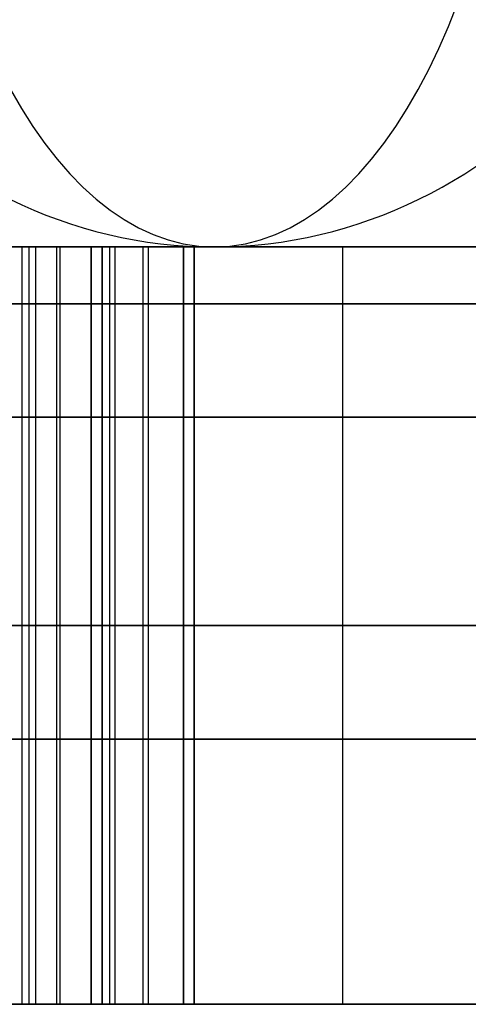
# Model space of a CAD drawing. Units: millimetres. Extents: x -20 to 20, y -625 to 44.
# Drawn here: x -12 to -11, y -597 to -594 of the extents above; entities that cross this region are included whole.
import ezdxf

# ---------------------------------------------------------------- set-up
doc = ezdxf.new("R2010")
doc.units = ezdxf.units.MM
doc.header["$MEASUREMENT"] = 0
doc.layers.add('2', color=7, linetype='Continuous')
doc.layers.add('3', color=7, linetype='Continuous')

msp = doc.modelspace()

# ---------------------------------------------------------------- linework, layer by layer
at = {"layer": '2', "color": 7, "true_color": 0xf5f5f5}
for p, q in [((-12.2493, -594.9207, -30.1707), (-13.4907, -594.9207, -30.1707)), ((-12.1939, -594.9207, -19.3132), (-12.1939, -596.9207, -19.3132)), ((-12.1851, -594.9207, -41.0631), (-12.1851, -596.9207, -41.0631)), ((-12.0545, -594.9207, -19.9332), (-12.0545, -596.9207, -19.9332)), ((-12.0545, -594.9207, -21.5832), (-12.0545, -596.9207, -21.5832)), ((-12.0545, -594.9207, -23.2332), (-12.0545, -596.9207, -23.2332)), ((-12.0545, -594.9207, -24.8832), (-12.0545, -596.9207, -24.8832)), ((-12.0545, -594.9207, -26.5332), (-12.0545, -596.9207, -26.5332)), ((-12.0545, -594.9207, -28.1832), (-12.0545, -596.9207, -28.1832)), ((-12.0545, -594.9207, -29.8332), (-12.0545, -596.9207, -29.8332)), ((-12.0545, -594.9207, -31.4832), (-12.0545, -596.9207, -31.4832)), ((-12.0545, -594.9207, -33.1332), (-12.0545, -596.9207, -33.1332)), ((-12.0545, -594.9207, -34.7832), (-12.0545, -596.9207, -34.7832)), ((-12.0545, -594.9207, -36.4332), (-12.0545, -596.9207, -36.4332)), ((-12.0545, -594.9207, -38.0832), (-12.0545, -596.9207, -38.0832)), ((-12.0545, -594.9207, -39.7332), (-12.0545, -596.9207, -39.7332)), ((-12.0401, -594.9207, -20.6332), (-12.0401, -596.9207, -20.6332)), ((-12.0401, -594.9207, -22.2832), (-12.0401, -596.9207, -22.2832)), ((-12.0401, -594.9207, -23.9332), (-12.0401, -596.9207, -23.9332)), ((-12.0401, -594.9207, -25.5832), (-12.0401, -596.9207, -25.5832)), ((-12.0401, -594.9207, -27.2332), (-12.0401, -596.9207, -27.2332)), ((-12.0401, -594.9207, -28.8832), (-12.0401, -596.9207, -28.8832)), ((-12.0401, -594.9207, -30.5332), (-12.0401, -596.9207, -30.5332)), ((-12.0401, -594.9207, -32.1832), (-12.0401, -596.9207, -32.1832)), ((-12.0401, -594.9207, -33.8332), (-12.0401, -596.9207, -33.8332)), ((-12.0401, -594.9207, -35.4832), (-12.0401, -596.9207, -35.4832)), ((-12.0401, -594.9207, -37.1332), (-12.0401, -596.9207, -37.1332)), ((-12.0401, -594.9207, -38.7832), (-12.0401, -596.9207, -38.7832)), ((-12.0401, -594.9207, -40.4332), (-12.0401, -596.9207, -40.4332)), ((-11.9667, -594.9207, -41.2312), (-11.9667, -596.9207, -41.2312)), ((-11.9523, -594.9207, -19.1352), (-11.9523, -596.9207, -19.1352)), ((-11.44, -594.9207, -41.0457), (-11.44, -596.9207, -41.0457)), ((-11.44, -594.9207, -19.3457), (-11.44, -596.9207, -19.3457)), ((-11.44, -594.9207, -20.9957), (-11.44, -596.9207, -20.9957)), ((-11.44, -594.9207, -19.5957), (-11.44, -596.9207, -19.5957)), ((-11.44, -594.9207, -22.6457), (-11.44, -596.9207, -22.6457)), ((-11.44, -594.9207, -21.2457), (-11.44, -596.9207, -21.2457)), ((-11.44, -594.9207, -24.2957), (-11.44, -596.9207, -24.2957)), ((-11.44, -594.9207, -22.8957), (-11.44, -596.9207, -22.8957)), ((-11.44, -594.9207, -25.9457), (-11.44, -596.9207, -25.9457)), ((-11.44, -594.9207, -24.5457), (-11.44, -596.9207, -24.5457)), ((-11.44, -594.9207, -27.5957), (-11.44, -596.9207, -27.5957)), ((-11.44, -594.9207, -26.1957), (-11.44, -596.9207, -26.1957)), ((-11.44, -594.9207, -29.2457), (-11.44, -596.9207, -29.2457)), ((-11.44, -594.9207, -27.8457), (-11.44, -596.9207, -27.8457)), ((-11.44, -594.9207, -30.8957), (-11.44, -596.9207, -30.8957)), ((-11.44, -594.9207, -29.4957), (-11.44, -596.9207, -29.4957)), ((-11.44, -594.9207, -32.5457), (-11.44, -596.9207, -32.5457)), ((-11.44, -594.9207, -31.1457), (-11.44, -596.9207, -31.1457)), ((-11.44, -594.9207, -34.1957), (-11.44, -596.9207, -34.1957)), ((-11.44, -594.9207, -32.7957), (-11.44, -596.9207, -32.7957)), ((-11.44, -594.9207, -35.8457), (-11.44, -596.9207, -35.8457)), ((-11.44, -594.9207, -34.4457), (-11.44, -596.9207, -34.4457)), ((-11.44, -594.9207, -37.4957), (-11.44, -596.9207, -37.4957)), ((-11.44, -594.9207, -36.0957), (-11.44, -596.9207, -36.0957)), ((-11.44, -594.9207, -39.1457), (-11.44, -596.9207, -39.1457)), ((-11.44, -594.9207, -37.7457), (-11.44, -596.9207, -37.7457)), ((-11.44, -594.9207, -40.7957), (-11.44, -596.9207, -40.7957)), ((-11.44, -594.9207, -39.3957), (-11.44, -596.9207, -39.3957)), ((-12.5215, -595.9207, -40.1957), (-12.1029, -595.9207, -40.9207)), ((-12.5215, -595.9207, -38.5457), (-12.1029, -595.9207, -39.2707)), ((-12.5215, -595.9207, -20.3957), (-12.1029, -595.9207, -21.1207)), ((-12.5215, -595.9207, -22.0457), (-12.1029, -595.9207, -22.7707)), ((-12.5215, -595.9207, -23.6957), (-12.1029, -595.9207, -24.4207)), ((-12.5215, -595.9207, -25.3457), (-12.1029, -595.9207, -26.0707)), ((-12.5215, -595.9207, -26.9957), (-12.1029, -595.9207, -27.7207)), ((-12.5215, -595.9207, -28.6457), (-12.1029, -595.9207, -29.3707)), ((-12.5215, -595.9207, -30.2957), (-12.1029, -595.9207, -31.0207)), ((-12.5215, -595.9207, -31.9457), (-12.1029, -595.9207, -32.6707)), ((-12.5215, -595.9207, -33.5957), (-12.1029, -595.9207, -34.3207)), ((-12.5215, -595.9207, -35.2457), (-12.1029, -595.9207, -35.9707)), ((-12.5215, -595.9207, -36.8957), (-12.1029, -595.9207, -37.6207)), ((-12.1029, -595.9207, -39.2707), (-12.4926, -595.9207, -39.9457)), ((-12.1029, -595.9207, -21.1207), (-12.4926, -595.9207, -21.7957)), ((-12.1029, -595.9207, -19.4707), (-12.4926, -595.9207, -20.1457)), ((-12.1029, -595.9207, -22.7707), (-12.4926, -595.9207, -23.4457)), ((-12.1029, -595.9207, -24.4207), (-12.4926, -595.9207, -25.0957)), ((-12.1029, -595.9207, -26.0707), (-12.4926, -595.9207, -26.7457)), ((-12.1029, -595.9207, -27.7207), (-12.4926, -595.9207, -28.3957)), ((-12.1029, -595.9207, -29.3707), (-12.4926, -595.9207, -30.0457)), ((-12.1029, -595.9207, -31.0207), (-12.4926, -595.9207, -31.6957)), ((-12.1029, -595.9207, -32.6707), (-12.4926, -595.9207, -33.3457)), ((-12.1029, -595.9207, -34.3207), (-12.4926, -595.9207, -34.9957)), ((-12.1029, -595.9207, -35.9707), (-12.4926, -595.9207, -36.6457)), ((-12.1029, -595.9207, -37.6207), (-12.4926, -595.9207, -38.2957)), ((-12.2848, -595.9207, -19.1556), (-12.1029, -595.9207, -19.4707)), ((-12.1029, -595.9207, -40.9207), (-12.2673, -595.9207, -41.2054)), ((-11.8308, -595.9207, -20.9957), (-12.2493, -595.9207, -20.2707)), ((-12.2493, -595.9207, -20.2707), (-11.8596, -595.9207, -19.5957)), ((-11.8308, -595.9207, -22.6457), (-12.2493, -595.9207, -21.9207)), ((-12.2493, -595.9207, -21.9207), (-11.8596, -595.9207, -21.2457)), ((-11.8308, -595.9207, -24.2957), (-12.2493, -595.9207, -23.5707)), ((-12.2493, -595.9207, -23.5707), (-11.8596, -595.9207, -22.8957)), ((-11.8308, -595.9207, -25.9457), (-12.2493, -595.9207, -25.2207)), ((-12.2493, -595.9207, -25.2207), (-11.8596, -595.9207, -24.5457)), ((-11.8308, -595.9207, -27.5957), (-12.2493, -595.9207, -26.8707)), ((-12.2493, -595.9207, -26.8707), (-11.8596, -595.9207, -26.1957)), ((-11.8308, -595.9207, -29.2457), (-12.2493, -595.9207, -28.5207)), ((-12.2493, -595.9207, -28.5207), (-11.8596, -595.9207, -27.8457)), ((-11.8308, -595.9207, -30.8957), (-12.2493, -595.9207, -30.1707)), ((-12.2493, -595.9207, -30.1707), (-11.8596, -595.9207, -29.4957)), ((-11.8308, -595.9207, -32.5457), (-12.2493, -595.9207, -31.8207)), ((-12.2493, -595.9207, -31.8207), (-11.8596, -595.9207, -31.1457)), ((-11.8308, -595.9207, -34.1957), (-12.2493, -595.9207, -33.4707)), ((-12.2493, -595.9207, -33.4707), (-11.8596, -595.9207, -32.7957)), ((-11.8308, -595.9207, -35.8457), (-12.2493, -595.9207, -35.1207)), ((-12.2493, -595.9207, -35.1207), (-11.8596, -595.9207, -34.4457)), ((-11.8308, -595.9207, -37.4957), (-12.2493, -595.9207, -36.7707)), ((-12.2493, -595.9207, -36.7707), (-11.8596, -595.9207, -36.0957)), ((-11.8308, -595.9207, -39.1457), (-12.2493, -595.9207, -38.4207)), ((-12.2493, -595.9207, -38.4207), (-11.8596, -595.9207, -37.7457)), ((-11.8308, -595.9207, -40.7957), (-12.2493, -595.9207, -40.0707)), ((-12.2493, -595.9207, -40.0707), (-11.8596, -595.9207, -39.3957)), ((-12.0738, -595.9207, -41.4167), (-11.8596, -595.9207, -41.0457)), ((-11.8308, -595.9207, -19.3457), (-12.0738, -595.9207, -18.9247)), ((-11.8596, -595.9207, -41.0457), (-11.0204, -595.9207, -41.0457)), ((-11.8596, -595.9207, -19.5957), (-11.0204, -595.9207, -19.5957)), ((-11.8596, -595.9207, -21.2457), (-11.0204, -595.9207, -21.2457)), ((-11.8596, -595.9207, -22.8957), (-11.0204, -595.9207, -22.8957)), ((-11.8596, -595.9207, -24.5457), (-11.0204, -595.9207, -24.5457)), ((-11.8596, -595.9207, -26.1957), (-11.0204, -595.9207, -26.1957)), ((-11.8596, -595.9207, -27.8457), (-11.0204, -595.9207, -27.8457)), ((-11.8596, -595.9207, -29.4957), (-11.0204, -595.9207, -29.4957)), ((-11.8596, -595.9207, -31.1457), (-11.0204, -595.9207, -31.1457)), ((-11.8596, -595.9207, -32.7957), (-11.0204, -595.9207, -32.7957)), ((-11.8596, -595.9207, -34.4457), (-11.0204, -595.9207, -34.4457)), ((-11.8596, -595.9207, -36.0957), (-11.0204, -595.9207, -36.0957)), ((-11.8596, -595.9207, -37.7457), (-11.0204, -595.9207, -37.7457)), ((-11.8596, -595.9207, -39.3957), (-11.0204, -595.9207, -39.3957)), ((-11.0492, -595.9207, -19.3457), (-11.8308, -595.9207, -19.3457)), ((-11.0492, -595.9207, -20.9957), (-11.8308, -595.9207, -20.9957)), ((-11.0492, -595.9207, -22.6457), (-11.8308, -595.9207, -22.6457)), ((-11.0492, -595.9207, -24.2957), (-11.8308, -595.9207, -24.2957)), ((-11.0492, -595.9207, -25.9457), (-11.8308, -595.9207, -25.9457)), ((-11.0492, -595.9207, -27.5957), (-11.8308, -595.9207, -27.5957)), ((-11.0492, -595.9207, -29.2457), (-11.8308, -595.9207, -29.2457)), ((-11.0492, -595.9207, -30.8957), (-11.8308, -595.9207, -30.8957)), ((-11.0492, -595.9207, -32.5457), (-11.8308, -595.9207, -32.5457)), ((-11.0492, -595.9207, -34.1957), (-11.8308, -595.9207, -34.1957)), ((-11.0492, -595.9207, -35.8457), (-11.8308, -595.9207, -35.8457)), ((-11.0492, -595.9207, -37.4957), (-11.8308, -595.9207, -37.4957)), ((-11.0492, -595.9207, -39.1457), (-11.8308, -595.9207, -39.1457)), ((-11.0492, -595.9207, -40.7957), (-11.8308, -595.9207, -40.7957)), ((-12.2493, -596.9207, -30.1707), (-13.4907, -596.9207, -30.1707))]:
    msp.add_line(p, q, dxfattribs=at)
at = {"layer": '2', "color": 7, "true_color": 0xfffff2, "extrusion": (-0.5, 0, 0.866025)}
for start, end in [(180, 0), (0, 180)]:
    msp.add_arc((593.3207, -19.8854, -10.8866), 1.6, start, end, dxfattribs=at)
at = {"layer": '2', "color": 7, "true_color": 0xfffff2, "extrusion": (0.866025, 0, 0.5)}
for start, end in [(0, 180), (180, 0)]:
    msp.add_arc((-593.3207, -10.8866, -19.8854), 1.6, start, end, dxfattribs=at)
at = {"layer": '2', "color": 7, "true_color": 0xf5f5f5, "extrusion": (0, 1, 0)}
for centre, start, end in [((0, -30.1707, -594.9207), 41.88081, 42.9669), ((0, -30.1707, -595.9207), 41.88081, 42.9669), ((0, -30.1707, -595.9207), 317.0331, 318.02787)]:
    msp.add_arc(centre, 16.5, start, end, dxfattribs=at)
at = {"layer": '2', "color": 7, "true_color": 0xf5f5f5, "extrusion": (1.02083e-27, 1, -1.13486e-27)}
msp.add_arc((0, -30.1707, -594.9207), 16.5, 317.0331, 318.02787, dxfattribs=at)
at = {"layer": '2', "color": 7, "true_color": 0xf5f5f5, "extrusion": (1.74707e-17, 1, 1.94845e-17)}
msp.add_arc((0, -30.1707, -596.9207), 16.5, 41.88081, 42.9669, dxfattribs=at)
at = {"layer": '2', "color": 7, "true_color": 0xf5f5f5, "extrusion": (1.04324e-15, 1, -1.15977e-15)}
msp.add_arc((0, -30.1707, -596.9207), 16.5, 317.0331, 318.02787, dxfattribs=at)
at = {"layer": '2', "color": 7, "true_color": 0xf5f5f5}
for points in [[(-12.5215, -594.9207, -40.1957), (-12.3122, -594.9207, -40.5582), (-12.1029, -594.9207, -40.9207)], [(-12.5215, -594.9207, -38.5457), (-12.3122, -594.9207, -38.9082), (-12.1029, -594.9207, -39.2707)], [(-12.5215, -594.9207, -20.3957), (-12.3122, -594.9207, -20.7582), (-12.1029, -594.9207, -21.1207)], [(-12.5215, -594.9207, -22.0457), (-12.3122, -594.9207, -22.4082), (-12.1029, -594.9207, -22.7707)], [(-12.5215, -594.9207, -23.6957), (-12.3122, -594.9207, -24.0582), (-12.1029, -594.9207, -24.4207)], [(-12.5215, -594.9207, -25.3457), (-12.3122, -594.9207, -25.7082), (-12.1029, -594.9207, -26.0707)], [(-12.5215, -594.9207, -26.9957), (-12.3122, -594.9207, -27.3582), (-12.1029, -594.9207, -27.7207)], [(-12.5215, -594.9207, -28.6457), (-12.3122, -594.9207, -29.0082), (-12.1029, -594.9207, -29.3707)], [(-12.5215, -594.9207, -30.2957), (-12.3122, -594.9207, -30.6582), (-12.1029, -594.9207, -31.0207)], [(-12.5215, -594.9207, -31.9457), (-12.3122, -594.9207, -32.3082), (-12.1029, -594.9207, -32.6707)], [(-12.5215, -594.9207, -33.5957), (-12.3122, -594.9207, -33.9582), (-12.1029, -594.9207, -34.3207)], [(-12.5215, -594.9207, -35.2457), (-12.3122, -594.9207, -35.6082), (-12.1029, -594.9207, -35.9707)], [(-12.5215, -594.9207, -36.8957), (-12.3122, -594.9207, -37.2582), (-12.1029, -594.9207, -37.6207)], [(-12.1029, -594.9207, -39.2707), (-12.2978, -594.9207, -39.6082), (-12.4926, -594.9207, -39.9457)], [(-12.1029, -594.9207, -21.1207), (-12.2978, -594.9207, -21.4582), (-12.4926, -594.9207, -21.7957)], [(-12.1029, -594.9207, -19.4707), (-12.2978, -594.9207, -19.8082), (-12.4926, -594.9207, -20.1457)], [(-12.1029, -594.9207, -22.7707), (-12.2978, -594.9207, -23.1082), (-12.4926, -594.9207, -23.4457)], [(-12.1029, -594.9207, -24.4207), (-12.2978, -594.9207, -24.7582), (-12.4926, -594.9207, -25.0957)], [(-12.1029, -594.9207, -26.0707), (-12.2978, -594.9207, -26.4082), (-12.4926, -594.9207, -26.7457)], [(-12.1029, -594.9207, -27.7207), (-12.2978, -594.9207, -28.0582), (-12.4926, -594.9207, -28.3957)], [(-12.1029, -594.9207, -29.3707), (-12.2978, -594.9207, -29.7082), (-12.4926, -594.9207, -30.0457)], [(-12.1029, -594.9207, -31.0207), (-12.2978, -594.9207, -31.3582), (-12.4926, -594.9207, -31.6957)], [(-12.1029, -594.9207, -32.6707), (-12.2978, -594.9207, -33.0082), (-12.4926, -594.9207, -33.3457)], [(-12.1029, -594.9207, -34.3207), (-12.2978, -594.9207, -34.6582), (-12.4926, -594.9207, -34.9957)], [(-12.1029, -594.9207, -35.9707), (-12.2978, -594.9207, -36.3082), (-12.4926, -594.9207, -36.6457)], [(-12.1029, -594.9207, -37.6207), (-12.2978, -594.9207, -37.9582), (-12.4926, -594.9207, -38.2957)], [(-12.2848, -596.9207, -19.1556), (-12.2848, -595.9207, -19.1556), (-12.2848, -594.9207, -19.1556)], [(-12.2848, -594.9207, -19.1556), (-12.1939, -594.9207, -19.3132), (-12.1029, -594.9207, -19.4707)], [(-12.2673, -594.9207, -41.2054), (-12.2673, -595.9207, -41.2054), (-12.2673, -596.9207, -41.2054)], [(-12.1029, -594.9207, -40.9207), (-12.1851, -594.9207, -41.0631), (-12.2673, -594.9207, -41.2054)], [(-12.2493, -594.9207, -20.2707), (-12.2493, -595.9207, -20.2707), (-12.2493, -596.9207, -20.2707)], [(-11.8308, -594.9207, -20.9957), (-12.0401, -594.9207, -20.6332), (-12.2493, -594.9207, -20.2707)], [(-12.2493, -594.9207, -20.2707), (-12.0545, -594.9207, -19.9332), (-11.8596, -594.9207, -19.5957)], [(-12.2493, -594.9207, -21.9207), (-12.2493, -595.9207, -21.9207), (-12.2493, -596.9207, -21.9207)], [(-11.8308, -594.9207, -22.6457), (-12.0401, -594.9207, -22.2832), (-12.2493, -594.9207, -21.9207)], [(-12.2493, -594.9207, -21.9207), (-12.0545, -594.9207, -21.5832), (-11.8596, -594.9207, -21.2457)], [(-12.2493, -594.9207, -23.5707), (-12.2493, -595.9207, -23.5707), (-12.2493, -596.9207, -23.5707)], [(-11.8308, -594.9207, -24.2957), (-12.0401, -594.9207, -23.9332), (-12.2493, -594.9207, -23.5707)], [(-12.2493, -594.9207, -23.5707), (-12.0545, -594.9207, -23.2332), (-11.8596, -594.9207, -22.8957)], [(-12.2493, -594.9207, -25.2207), (-12.2493, -595.9207, -25.2207), (-12.2493, -596.9207, -25.2207)], [(-11.8308, -594.9207, -25.9457), (-12.0401, -594.9207, -25.5832), (-12.2493, -594.9207, -25.2207)], [(-12.2493, -594.9207, -25.2207), (-12.0545, -594.9207, -24.8832), (-11.8596, -594.9207, -24.5457)], [(-12.2493, -594.9207, -26.8707), (-12.2493, -595.9207, -26.8707), (-12.2493, -596.9207, -26.8707)], [(-11.8308, -594.9207, -27.5957), (-12.0401, -594.9207, -27.2332), (-12.2493, -594.9207, -26.8707)], [(-12.2493, -594.9207, -26.8707), (-12.0545, -594.9207, -26.5332), (-11.8596, -594.9207, -26.1957)], [(-12.2493, -594.9207, -28.5207), (-12.2493, -595.9207, -28.5207), (-12.2493, -596.9207, -28.5207)], [(-11.8308, -594.9207, -29.2457), (-12.0401, -594.9207, -28.8832), (-12.2493, -594.9207, -28.5207)], [(-12.2493, -594.9207, -28.5207), (-12.0545, -594.9207, -28.1832), (-11.8596, -594.9207, -27.8457)], [(-12.2493, -594.9207, -30.1707), (-12.2493, -595.9207, -30.1707), (-12.2493, -596.9207, -30.1707)], [(-11.8308, -594.9207, -30.8957), (-12.0401, -594.9207, -30.5332), (-12.2493, -594.9207, -30.1707)], [(-12.2493, -594.9207, -30.1707), (-12.0545, -594.9207, -29.8332), (-11.8596, -594.9207, -29.4957)], [(-12.2493, -594.9207, -31.8207), (-12.2493, -595.9207, -31.8207), (-12.2493, -596.9207, -31.8207)], [(-11.8308, -594.9207, -32.5457), (-12.0401, -594.9207, -32.1832), (-12.2493, -594.9207, -31.8207)], [(-12.2493, -594.9207, -31.8207), (-12.0545, -594.9207, -31.4832), (-11.8596, -594.9207, -31.1457)], [(-12.2493, -594.9207, -33.4707), (-12.2493, -595.9207, -33.4707), (-12.2493, -596.9207, -33.4707)], [(-11.8308, -594.9207, -34.1957), (-12.0401, -594.9207, -33.8332), (-12.2493, -594.9207, -33.4707)], [(-12.2493, -594.9207, -33.4707), (-12.0545, -594.9207, -33.1332), (-11.8596, -594.9207, -32.7957)], [(-12.2493, -594.9207, -35.1207), (-12.2493, -595.9207, -35.1207), (-12.2493, -596.9207, -35.1207)], [(-11.8308, -594.9207, -35.8457), (-12.0401, -594.9207, -35.4832), (-12.2493, -594.9207, -35.1207)], [(-12.2493, -594.9207, -35.1207), (-12.0545, -594.9207, -34.7832), (-11.8596, -594.9207, -34.4457)], [(-12.2493, -594.9207, -36.7707), (-12.2493, -595.9207, -36.7707), (-12.2493, -596.9207, -36.7707)], [(-11.8308, -594.9207, -37.4957), (-12.0401, -594.9207, -37.1332), (-12.2493, -594.9207, -36.7707)], [(-12.2493, -594.9207, -36.7707), (-12.0545, -594.9207, -36.4332), (-11.8596, -594.9207, -36.0957)], [(-12.2493, -594.9207, -38.4207), (-12.2493, -595.9207, -38.4207), (-12.2493, -596.9207, -38.4207)], [(-11.8308, -594.9207, -39.1457), (-12.0401, -594.9207, -38.7832), (-12.2493, -594.9207, -38.4207)], [(-12.2493, -594.9207, -38.4207), (-12.0545, -594.9207, -38.0832), (-11.8596, -594.9207, -37.7457)], [(-12.2493, -594.9207, -40.0707), (-12.2493, -595.9207, -40.0707), (-12.2493, -596.9207, -40.0707)], [(-11.8308, -594.9207, -40.7957), (-12.0401, -594.9207, -40.4332), (-12.2493, -594.9207, -40.0707)], [(-12.2493, -594.9207, -40.0707), (-12.0545, -594.9207, -39.7332), (-11.8596, -594.9207, -39.3957)], [(-12.1029, -596.9207, -40.9207), (-12.1029, -595.9207, -40.9207), (-12.1029, -594.9207, -40.9207)], [(-12.1029, -596.9207, -39.2707), (-12.1029, -595.9207, -39.2707), (-12.1029, -594.9207, -39.2707)], [(-12.1029, -596.9207, -21.1207), (-12.1029, -595.9207, -21.1207), (-12.1029, -594.9207, -21.1207)], [(-12.1029, -596.9207, -19.4707), (-12.1029, -595.9207, -19.4707), (-12.1029, -594.9207, -19.4707)], [(-12.1029, -594.9207, -22.7707), (-12.1029, -595.9207, -22.7707), (-12.1029, -596.9207, -22.7707)], [(-12.1029, -594.9207, -24.4207), (-12.1029, -595.9207, -24.4207), (-12.1029, -596.9207, -24.4207)], [(-12.1029, -594.9207, -26.0707), (-12.1029, -595.9207, -26.0707), (-12.1029, -596.9207, -26.0707)], [(-12.1029, -594.9207, -27.7207), (-12.1029, -595.9207, -27.7207), (-12.1029, -596.9207, -27.7207)], [(-12.1029, -594.9207, -29.3707), (-12.1029, -595.9207, -29.3707), (-12.1029, -596.9207, -29.3707)], [(-12.1029, -594.9207, -31.0207), (-12.1029, -595.9207, -31.0207), (-12.1029, -596.9207, -31.0207)], [(-12.1029, -594.9207, -32.6707), (-12.1029, -595.9207, -32.6707), (-12.1029, -596.9207, -32.6707)], [(-12.1029, -594.9207, -34.3207), (-12.1029, -595.9207, -34.3207), (-12.1029, -596.9207, -34.3207)], [(-12.1029, -594.9207, -35.9707), (-12.1029, -595.9207, -35.9707), (-12.1029, -596.9207, -35.9707)], [(-12.1029, -594.9207, -37.6207), (-12.1029, -595.9207, -37.6207), (-12.1029, -596.9207, -37.6207)], [(-12.0738, -594.9207, -41.4167), (-11.9667, -594.9207, -41.2312), (-11.8596, -594.9207, -41.0457)], [(-12.0738, -596.9207, -41.4167), (-12.0738, -595.9207, -41.4167), (-12.0738, -594.9207, -41.4167)], [(-12.0738, -594.9207, -18.9247), (-12.0738, -595.9207, -18.9247), (-12.0738, -596.9207, -18.9247)], [(-11.8308, -594.9207, -19.3457), (-11.9523, -594.9207, -19.1352), (-12.0738, -594.9207, -18.9247)], [(-11.8596, -596.9207, -41.0457), (-11.8596, -595.9207, -41.0457), (-11.8596, -594.9207, -41.0457)], [(-11.8596, -594.9207, -41.0457), (-11.44, -594.9207, -41.0457), (-11.0204, -594.9207, -41.0457)], [(-11.8596, -594.9207, -19.5957), (-11.8596, -595.9207, -19.5957), (-11.8596, -596.9207, -19.5957)], [(-11.8596, -594.9207, -19.5957), (-11.44, -594.9207, -19.5957), (-11.0204, -594.9207, -19.5957)], [(-11.8596, -594.9207, -21.2457), (-11.8596, -595.9207, -21.2457), (-11.8596, -596.9207, -21.2457)], [(-11.8596, -594.9207, -21.2457), (-11.44, -594.9207, -21.2457), (-11.0204, -594.9207, -21.2457)], [(-11.8596, -594.9207, -22.8957), (-11.8596, -595.9207, -22.8957), (-11.8596, -596.9207, -22.8957)], [(-11.8596, -594.9207, -22.8957), (-11.44, -594.9207, -22.8957), (-11.0204, -594.9207, -22.8957)], [(-11.8596, -594.9207, -24.5457), (-11.8596, -595.9207, -24.5457), (-11.8596, -596.9207, -24.5457)], [(-11.8596, -594.9207, -24.5457), (-11.44, -594.9207, -24.5457), (-11.0204, -594.9207, -24.5457)], [(-11.8596, -594.9207, -26.1957), (-11.8596, -595.9207, -26.1957), (-11.8596, -596.9207, -26.1957)], [(-11.8596, -594.9207, -26.1957), (-11.44, -594.9207, -26.1957), (-11.0204, -594.9207, -26.1957)], [(-11.8596, -594.9207, -27.8457), (-11.8596, -595.9207, -27.8457), (-11.8596, -596.9207, -27.8457)], [(-11.8596, -594.9207, -27.8457), (-11.44, -594.9207, -27.8457), (-11.0204, -594.9207, -27.8457)], [(-11.8596, -594.9207, -29.4957), (-11.8596, -595.9207, -29.4957), (-11.8596, -596.9207, -29.4957)], [(-11.8596, -594.9207, -29.4957), (-11.44, -594.9207, -29.4957), (-11.0204, -594.9207, -29.4957)], [(-11.8596, -594.9207, -31.1457), (-11.8596, -595.9207, -31.1457), (-11.8596, -596.9207, -31.1457)], [(-11.8596, -594.9207, -31.1457), (-11.44, -594.9207, -31.1457), (-11.0204, -594.9207, -31.1457)], [(-11.8596, -594.9207, -32.7957), (-11.8596, -595.9207, -32.7957), (-11.8596, -596.9207, -32.7957)], [(-11.8596, -594.9207, -32.7957), (-11.44, -594.9207, -32.7957), (-11.0204, -594.9207, -32.7957)], [(-11.8596, -594.9207, -34.4457), (-11.8596, -595.9207, -34.4457), (-11.8596, -596.9207, -34.4457)], [(-11.8596, -594.9207, -34.4457), (-11.44, -594.9207, -34.4457), (-11.0204, -594.9207, -34.4457)], [(-11.8596, -594.9207, -36.0957), (-11.8596, -595.9207, -36.0957), (-11.8596, -596.9207, -36.0957)], [(-11.8596, -594.9207, -36.0957), (-11.44, -594.9207, -36.0957), (-11.0204, -594.9207, -36.0957)], [(-11.8596, -594.9207, -37.7457), (-11.8596, -595.9207, -37.7457), (-11.8596, -596.9207, -37.7457)], [(-11.8596, -594.9207, -37.7457), (-11.44, -594.9207, -37.7457), (-11.0204, -594.9207, -37.7457)], [(-11.8596, -594.9207, -39.3957), (-11.8596, -595.9207, -39.3957), (-11.8596, -596.9207, -39.3957)], [(-11.8596, -594.9207, -39.3957), (-11.44, -594.9207, -39.3957), (-11.0204, -594.9207, -39.3957)], [(-11.8308, -596.9207, -19.3457), (-11.8308, -595.9207, -19.3457), (-11.8308, -594.9207, -19.3457)], [(-11.0492, -594.9207, -19.3457), (-11.44, -594.9207, -19.3457), (-11.8308, -594.9207, -19.3457)], [(-11.8308, -594.9207, -20.9957), (-11.8308, -595.9207, -20.9957), (-11.8308, -596.9207, -20.9957)], [(-11.0492, -594.9207, -20.9957), (-11.44, -594.9207, -20.9957), (-11.8308, -594.9207, -20.9957)], [(-11.8308, -594.9207, -22.6457), (-11.8308, -595.9207, -22.6457), (-11.8308, -596.9207, -22.6457)], [(-11.0492, -594.9207, -22.6457), (-11.44, -594.9207, -22.6457), (-11.8308, -594.9207, -22.6457)], [(-11.8308, -594.9207, -24.2957), (-11.8308, -595.9207, -24.2957), (-11.8308, -596.9207, -24.2957)], [(-11.0492, -594.9207, -24.2957), (-11.44, -594.9207, -24.2957), (-11.8308, -594.9207, -24.2957)], [(-11.8308, -594.9207, -25.9457), (-11.8308, -595.9207, -25.9457), (-11.8308, -596.9207, -25.9457)], [(-11.0492, -594.9207, -25.9457), (-11.44, -594.9207, -25.9457), (-11.8308, -594.9207, -25.9457)], [(-11.8308, -594.9207, -27.5957), (-11.8308, -595.9207, -27.5957), (-11.8308, -596.9207, -27.5957)], [(-11.0492, -594.9207, -27.5957), (-11.44, -594.9207, -27.5957), (-11.8308, -594.9207, -27.5957)], [(-11.8308, -594.9207, -29.2457), (-11.8308, -595.9207, -29.2457), (-11.8308, -596.9207, -29.2457)], [(-11.0492, -594.9207, -29.2457), (-11.44, -594.9207, -29.2457), (-11.8308, -594.9207, -29.2457)], [(-11.8308, -594.9207, -30.8957), (-11.8308, -595.9207, -30.8957), (-11.8308, -596.9207, -30.8957)], [(-11.0492, -594.9207, -30.8957), (-11.44, -594.9207, -30.8957), (-11.8308, -594.9207, -30.8957)], [(-11.8308, -594.9207, -32.5457), (-11.8308, -595.9207, -32.5457), (-11.8308, -596.9207, -32.5457)], [(-11.0492, -594.9207, -32.5457), (-11.44, -594.9207, -32.5457), (-11.8308, -594.9207, -32.5457)], [(-11.8308, -594.9207, -34.1957), (-11.8308, -595.9207, -34.1957), (-11.8308, -596.9207, -34.1957)], [(-11.0492, -594.9207, -34.1957), (-11.44, -594.9207, -34.1957), (-11.8308, -594.9207, -34.1957)], [(-11.8308, -594.9207, -35.8457), (-11.8308, -595.9207, -35.8457), (-11.8308, -596.9207, -35.8457)], [(-11.0492, -594.9207, -35.8457), (-11.44, -594.9207, -35.8457), (-11.8308, -594.9207, -35.8457)], [(-11.8308, -594.9207, -37.4957), (-11.8308, -595.9207, -37.4957), (-11.8308, -596.9207, -37.4957)], [(-11.0492, -594.9207, -37.4957), (-11.44, -594.9207, -37.4957), (-11.8308, -594.9207, -37.4957)], [(-11.8308, -594.9207, -39.1457), (-11.8308, -595.9207, -39.1457), (-11.8308, -596.9207, -39.1457)], [(-11.0492, -594.9207, -39.1457), (-11.44, -594.9207, -39.1457), (-11.8308, -594.9207, -39.1457)], [(-11.8308, -594.9207, -40.7957), (-11.8308, -595.9207, -40.7957), (-11.8308, -596.9207, -40.7957)], [(-11.0492, -594.9207, -40.7957), (-11.44, -594.9207, -40.7957), (-11.8308, -594.9207, -40.7957)], [(-12.1029, -596.9207, -40.9207), (-12.3122, -596.9207, -40.5582), (-12.5215, -596.9207, -40.1957)], [(-12.1029, -596.9207, -39.2707), (-12.3122, -596.9207, -38.9082), (-12.5215, -596.9207, -38.5457)], [(-12.1029, -596.9207, -21.1207), (-12.3122, -596.9207, -20.7582), (-12.5215, -596.9207, -20.3957)], [(-12.1029, -596.9207, -22.7707), (-12.3122, -596.9207, -22.4082), (-12.5215, -596.9207, -22.0457)], [(-12.1029, -596.9207, -24.4207), (-12.3122, -596.9207, -24.0582), (-12.5215, -596.9207, -23.6957)], [(-12.1029, -596.9207, -26.0707), (-12.3122, -596.9207, -25.7082), (-12.5215, -596.9207, -25.3457)], [(-12.1029, -596.9207, -27.7207), (-12.3122, -596.9207, -27.3582), (-12.5215, -596.9207, -26.9957)], [(-12.1029, -596.9207, -29.3707), (-12.3122, -596.9207, -29.0082), (-12.5215, -596.9207, -28.6457)], [(-12.1029, -596.9207, -31.0207), (-12.3122, -596.9207, -30.6582), (-12.5215, -596.9207, -30.2957)], [(-12.1029, -596.9207, -32.6707), (-12.3122, -596.9207, -32.3082), (-12.5215, -596.9207, -31.9457)], [(-12.1029, -596.9207, -34.3207), (-12.3122, -596.9207, -33.9582), (-12.5215, -596.9207, -33.5957)], [(-12.1029, -596.9207, -35.9707), (-12.3122, -596.9207, -35.6082), (-12.5215, -596.9207, -35.2457)], [(-12.1029, -596.9207, -37.6207), (-12.3122, -596.9207, -37.2582), (-12.5215, -596.9207, -36.8957)], [(-12.4926, -596.9207, -39.9457), (-12.2978, -596.9207, -39.6082), (-12.1029, -596.9207, -39.2707)], [(-12.4926, -596.9207, -21.7957), (-12.2978, -596.9207, -21.4582), (-12.1029, -596.9207, -21.1207)], [(-12.4926, -596.9207, -20.1457), (-12.2978, -596.9207, -19.8082), (-12.1029, -596.9207, -19.4707)], [(-12.4926, -596.9207, -23.4457), (-12.2978, -596.9207, -23.1082), (-12.1029, -596.9207, -22.7707)], [(-12.4926, -596.9207, -25.0957), (-12.2978, -596.9207, -24.7582), (-12.1029, -596.9207, -24.4207)], [(-12.4926, -596.9207, -26.7457), (-12.2978, -596.9207, -26.4082), (-12.1029, -596.9207, -26.0707)], [(-12.4926, -596.9207, -28.3957), (-12.2978, -596.9207, -28.0582), (-12.1029, -596.9207, -27.7207)], [(-12.4926, -596.9207, -30.0457), (-12.2978, -596.9207, -29.7082), (-12.1029, -596.9207, -29.3707)], [(-12.4926, -596.9207, -31.6957), (-12.2978, -596.9207, -31.3582), (-12.1029, -596.9207, -31.0207)], [(-12.4926, -596.9207, -33.3457), (-12.2978, -596.9207, -33.0082), (-12.1029, -596.9207, -32.6707)], [(-12.4926, -596.9207, -34.9957), (-12.2978, -596.9207, -34.6582), (-12.1029, -596.9207, -34.3207)], [(-12.4926, -596.9207, -36.6457), (-12.2978, -596.9207, -36.3082), (-12.1029, -596.9207, -35.9707)], [(-12.4926, -596.9207, -38.2957), (-12.2978, -596.9207, -37.9582), (-12.1029, -596.9207, -37.6207)], [(-12.1029, -596.9207, -19.4707), (-12.1939, -596.9207, -19.3132), (-12.2848, -596.9207, -19.1556)], [(-12.2673, -596.9207, -41.2054), (-12.1851, -596.9207, -41.0631), (-12.1029, -596.9207, -40.9207)], [(-12.2493, -596.9207, -20.2707), (-12.0401, -596.9207, -20.6332), (-11.8308, -596.9207, -20.9957)], [(-11.8596, -596.9207, -19.5957), (-12.0545, -596.9207, -19.9332), (-12.2493, -596.9207, -20.2707)], [(-12.2493, -596.9207, -21.9207), (-12.0401, -596.9207, -22.2832), (-11.8308, -596.9207, -22.6457)], [(-11.8596, -596.9207, -21.2457), (-12.0545, -596.9207, -21.5832), (-12.2493, -596.9207, -21.9207)], [(-12.2493, -596.9207, -23.5707), (-12.0401, -596.9207, -23.9332), (-11.8308, -596.9207, -24.2957)], [(-11.8596, -596.9207, -22.8957), (-12.0545, -596.9207, -23.2332), (-12.2493, -596.9207, -23.5707)], [(-12.2493, -596.9207, -25.2207), (-12.0401, -596.9207, -25.5832), (-11.8308, -596.9207, -25.9457)], [(-11.8596, -596.9207, -24.5457), (-12.0545, -596.9207, -24.8832), (-12.2493, -596.9207, -25.2207)], [(-12.2493, -596.9207, -26.8707), (-12.0401, -596.9207, -27.2332), (-11.8308, -596.9207, -27.5957)], [(-11.8596, -596.9207, -26.1957), (-12.0545, -596.9207, -26.5332), (-12.2493, -596.9207, -26.8707)], [(-12.2493, -596.9207, -28.5207), (-12.0401, -596.9207, -28.8832), (-11.8308, -596.9207, -29.2457)], [(-11.8596, -596.9207, -27.8457), (-12.0545, -596.9207, -28.1832), (-12.2493, -596.9207, -28.5207)], [(-12.2493, -596.9207, -30.1707), (-12.0401, -596.9207, -30.5332), (-11.8308, -596.9207, -30.8957)], [(-11.8596, -596.9207, -29.4957), (-12.0545, -596.9207, -29.8332), (-12.2493, -596.9207, -30.1707)], [(-12.2493, -596.9207, -31.8207), (-12.0401, -596.9207, -32.1832), (-11.8308, -596.9207, -32.5457)], [(-11.8596, -596.9207, -31.1457), (-12.0545, -596.9207, -31.4832), (-12.2493, -596.9207, -31.8207)], [(-12.2493, -596.9207, -33.4707), (-12.0401, -596.9207, -33.8332), (-11.8308, -596.9207, -34.1957)], [(-11.8596, -596.9207, -32.7957), (-12.0545, -596.9207, -33.1332), (-12.2493, -596.9207, -33.4707)], [(-12.2493, -596.9207, -35.1207), (-12.0401, -596.9207, -35.4832), (-11.8308, -596.9207, -35.8457)], [(-11.8596, -596.9207, -34.4457), (-12.0545, -596.9207, -34.7832), (-12.2493, -596.9207, -35.1207)], [(-12.2493, -596.9207, -36.7707), (-12.0401, -596.9207, -37.1332), (-11.8308, -596.9207, -37.4957)], [(-11.8596, -596.9207, -36.0957), (-12.0545, -596.9207, -36.4332), (-12.2493, -596.9207, -36.7707)], [(-12.2493, -596.9207, -38.4207), (-12.0401, -596.9207, -38.7832), (-11.8308, -596.9207, -39.1457)], [(-11.8596, -596.9207, -37.7457), (-12.0545, -596.9207, -38.0832), (-12.2493, -596.9207, -38.4207)], [(-12.2493, -596.9207, -40.0707), (-12.0401, -596.9207, -40.4332), (-11.8308, -596.9207, -40.7957)], [(-11.8596, -596.9207, -39.3957), (-12.0545, -596.9207, -39.7332), (-12.2493, -596.9207, -40.0707)], [(-11.8596, -596.9207, -41.0457), (-11.9667, -596.9207, -41.2312), (-12.0738, -596.9207, -41.4167)], [(-12.0738, -596.9207, -18.9247), (-11.9523, -596.9207, -19.1352), (-11.8308, -596.9207, -19.3457)], [(-11.0204, -596.9207, -41.0457), (-11.44, -596.9207, -41.0457), (-11.8596, -596.9207, -41.0457)], [(-11.0204, -596.9207, -19.5957), (-11.44, -596.9207, -19.5957), (-11.8596, -596.9207, -19.5957)], [(-11.0204, -596.9207, -21.2457), (-11.44, -596.9207, -21.2457), (-11.8596, -596.9207, -21.2457)], [(-11.0204, -596.9207, -22.8957), (-11.44, -596.9207, -22.8957), (-11.8596, -596.9207, -22.8957)], [(-11.0204, -596.9207, -24.5457), (-11.44, -596.9207, -24.5457), (-11.8596, -596.9207, -24.5457)], [(-11.0204, -596.9207, -26.1957), (-11.44, -596.9207, -26.1957), (-11.8596, -596.9207, -26.1957)], [(-11.0204, -596.9207, -27.8457), (-11.44, -596.9207, -27.8457), (-11.8596, -596.9207, -27.8457)], [(-11.0204, -596.9207, -29.4957), (-11.44, -596.9207, -29.4957), (-11.8596, -596.9207, -29.4957)], [(-11.0204, -596.9207, -31.1457), (-11.44, -596.9207, -31.1457), (-11.8596, -596.9207, -31.1457)], [(-11.0204, -596.9207, -32.7957), (-11.44, -596.9207, -32.7957), (-11.8596, -596.9207, -32.7957)], [(-11.0204, -596.9207, -34.4457), (-11.44, -596.9207, -34.4457), (-11.8596, -596.9207, -34.4457)], [(-11.0204, -596.9207, -36.0957), (-11.44, -596.9207, -36.0957), (-11.8596, -596.9207, -36.0957)], [(-11.0204, -596.9207, -37.7457), (-11.44, -596.9207, -37.7457), (-11.8596, -596.9207, -37.7457)], [(-11.0204, -596.9207, -39.3957), (-11.44, -596.9207, -39.3957), (-11.8596, -596.9207, -39.3957)], [(-11.8308, -596.9207, -19.3457), (-11.44, -596.9207, -19.3457), (-11.0492, -596.9207, -19.3457)], [(-11.8308, -596.9207, -20.9957), (-11.44, -596.9207, -20.9957), (-11.0492, -596.9207, -20.9957)], [(-11.8308, -596.9207, -22.6457), (-11.44, -596.9207, -22.6457), (-11.0492, -596.9207, -22.6457)], [(-11.8308, -596.9207, -24.2957), (-11.44, -596.9207, -24.2957), (-11.0492, -596.9207, -24.2957)], [(-11.8308, -596.9207, -25.9457), (-11.44, -596.9207, -25.9457), (-11.0492, -596.9207, -25.9457)], [(-11.8308, -596.9207, -27.5957), (-11.44, -596.9207, -27.5957), (-11.0492, -596.9207, -27.5957)], [(-11.8308, -596.9207, -29.2457), (-11.44, -596.9207, -29.2457), (-11.0492, -596.9207, -29.2457)], [(-11.8308, -596.9207, -30.8957), (-11.44, -596.9207, -30.8957), (-11.0492, -596.9207, -30.8957)], [(-11.8308, -596.9207, -32.5457), (-11.44, -596.9207, -32.5457), (-11.0492, -596.9207, -32.5457)], [(-11.8308, -596.9207, -34.1957), (-11.44, -596.9207, -34.1957), (-11.0492, -596.9207, -34.1957)], [(-11.8308, -596.9207, -35.8457), (-11.44, -596.9207, -35.8457), (-11.0492, -596.9207, -35.8457)], [(-11.8308, -596.9207, -37.4957), (-11.44, -596.9207, -37.4957), (-11.0492, -596.9207, -37.4957)], [(-11.8308, -596.9207, -39.1457), (-11.44, -596.9207, -39.1457), (-11.0492, -596.9207, -39.1457)], [(-11.8308, -596.9207, -40.7957), (-11.44, -596.9207, -40.7957), (-11.0492, -596.9207, -40.7957)]]:
    msp.add_open_spline(points, degree=2, dxfattribs=at)
at = {"layer": '3', "color": 7, "true_color": 0xf5f5f5, "extrusion": (0, 1, 0)}
for centre, radius in [((0, -30.1707, -595.0707), 17.2), ((0, -30.1707, -595.0707), 16.8), ((0, -30.1707, -595.3707), 17.5), ((0, -30.1707, -595.3707), 16.5), ((0, -30.1707, -596.2207), 16.5)]:
    msp.add_arc(centre, radius, 270, 90, dxfattribs=at)

doc.saveas('drawing.dxf')
